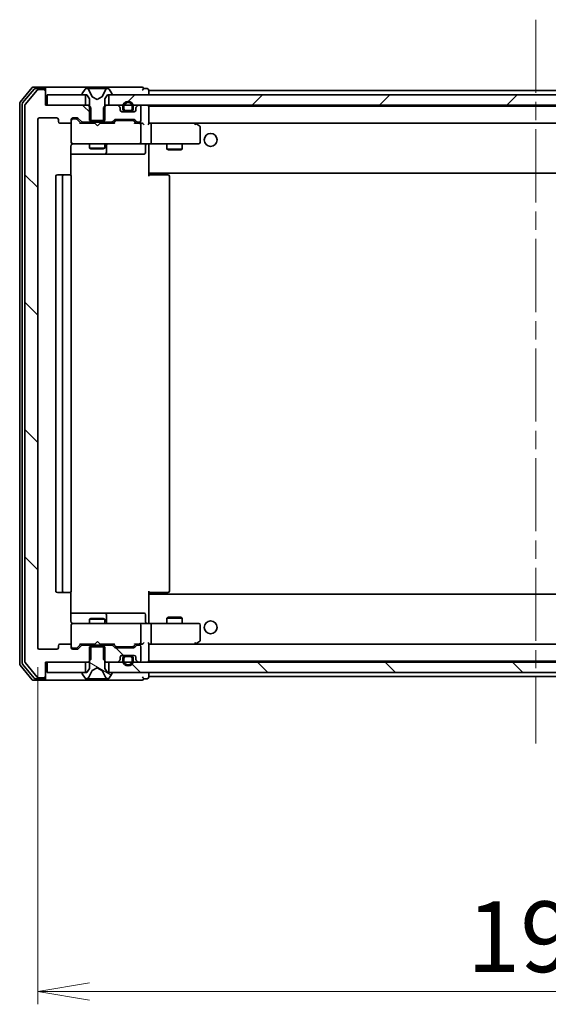
# Model space of a CAD drawing. Units: millimetres. Extents: x 36 to 8112, y 20 to 1566.
# Drawn here: x 2755 to 2858, y 1115 to 1306 of the extents above; entities that cross this region are included whole.
import ezdxf

# ---------------------------------------------------------------- set-up
doc = ezdxf.new("R2010")
doc.units = ezdxf.units.MM
doc.header["$LTSCALE"] = 2.5
doc.linetypes.add('CHAIN', pattern=[0.3543, 0.2362, -0.0295, 0.0591, -0.0295])
doc.layers.get('Defpoints').update_dxf_attribs({"lineweight": 25})
for name, color, linetype, lineweight in [('Centerline (ISO)', 131, 'Continuous', 18), ('Dimension (ISO)', 7, 'Continuous', 18), ('Hatch (ISO)', 1, 'Continuous', 18), ('Visible (ISO)', 7, 'Continuous', 35)]:
    doc.layers.add(name, color=color, linetype=linetype, lineweight=lineweight)
doc.styles.add('Note Text (TK)', font='MS PGothic.ttf')
doc.dimstyles.new('Default - Method 1b (TK)', dxfattribs={"dimscale": 2.5, "dimtxt": 2.5, "dimasz": 2.5, "dimexe": 1, "dimexo": 1.5, "dimgap": 1, "dimtad": 1, "dimdsep": 46, "dimtxsty": 'Note Text (TK)', "dimblk": 'OPEN', "dimcen": 0.09, "dimdle": 5, "dimclrd": 100, "dimclre": 100, "dimclrt": 7, "dimadec": 1, "dimazin": 1, "dimtfac": 1, "dimtmove": 0, "dimatfit": 3, "dimldrblk": 'OPEN', "dimfxl": 1, "dimtolj": 1, "dimlwd": -1, "dimlwe": -1, "dimarcsym": 0})
pattern_1 = [(135.0002, (944, -24), (-12.34781, -12.3479), [])]

# ---------------------------------------------------------------- blocks, each defined once
blk = doc.blocks.new('_Open')
at = {"color": 0, "linetype": 'ByBlock', "lineweight": -2}
for p, q in [((-1, 0.167), (0, 0)), ((-1, -0.167), (0, 0)), ((0, 0), (-1, 0))]:
    blk.add_line(p, q, dxfattribs=at)
blk = doc.blocks.new('*D33')
at = {"layer": 'Defpoints', "color": 0}
for p in [(2758.73, 1183.75), (2951.73, 1183.75), (2951.73, 1117.14)]:
    blk.add_point(p, dxfattribs=at)
at = {"layer": 'Dimension (ISO)', "color": 100}
for p, q in [((2758.73, 1180), (2758.73, 1114.64)), ((2951.73, 1180), (2951.73, 1114.64)), ((2768.73, 1117.14), (2941.73, 1117.14))]:
    blk.add_line(p, q, dxfattribs=at)
at = {"layer": 'Dimension (ISO)', "color": 100, "xscale": 10, "yscale": 10, "zscale": 10, "rotation": 180}
blk.add_blockref('_Open', (2758.73, 1117.14), dxfattribs=at)
at = {"layer": 'Dimension (ISO)', "color": 100, "xscale": 10, "yscale": 10, "zscale": 10}
blk.add_blockref('_Open', (2951.73, 1117.14), dxfattribs=at)
at = {"layer": 'Dimension (ISO)', "color": 7, "insert": (2841.85, 1127.74), "char_height": 6.25, "attachment_point": 4, "style": 'Note Text (TK)'}
blk.add_mtext('\\A1;\\fMS PGothic|b0|i0;{\\H13.6950;193', dxfattribs=at)

msp = doc.modelspace()

# ---------------------------------------------------------------- hatches: boundary and pattern name
at = {"layer": 'Hatch (ISO)'}
h = msp.add_hatch(dxfattribs=at)
h.set_pattern_fill('ANSI31', color=256, scale=139.7, angle=90.00021, style=0)
h.set_pattern_definition(pattern_1)
edge = h.paths.add_edge_path()
edge.add_ellipse((2759.9303, 1291.6536), major_axis=(0, 0.3), ratio=1, start_angle=270, end_angle=360)
edge.add_line((2759.9303, 1291.9536), (2758.8708, 1291.9536))
edge.add_ellipse((2758.8708, 1291.6536), major_axis=(-0.3, 0), ratio=1, start_angle=270, end_angle=320.194429)
edge.add_line((2758.6403, 1291.8456), (2756.2998, 1289.037))
edge.add_ellipse((2756.5303, 1288.845), major_axis=(-0.1921, -0.2305), ratio=1, start_angle=270, end_angle=309.805571)
edge.add_line((2756.2303, 1288.845), (2756.2303, 1181.0622))
edge.add_ellipse((2756.5303, 1181.0622), major_axis=(0, -0.3), ratio=1, start_angle=270, end_angle=309.805571)
edge.add_line((2756.2998, 1180.8702), (2758.6403, 1178.0615))
edge.add_ellipse((2758.8708, 1178.2536), major_axis=(0.1921, -0.2305), ratio=1, start_angle=270, end_angle=320.194429)
edge.add_line((2758.8708, 1177.9536), (2759.9303, 1177.9536))
edge.add_ellipse((2759.9303, 1178.2536), major_axis=(0.3, 0), ratio=1, start_angle=270, end_angle=360)
edge.add_line((2760.2303, 1178.2536), (2760.2303, 1180.9536))
edge.add_line((2760.2303, 1180.9536), (2768.5008, 1180.9536))
edge.add_line((2768.5008, 1180.9536), (2769.0008, 1181.4536))
edge.add_line((2769.0008, 1181.4536), (2769.0008, 1184.2536))
edge.add_line((2769.0008, 1184.2536), (2767.4046, 1184.2536))
edge.add_ellipse((2767.4046, 1183.9536), major_axis=(-0.3, 0), ratio=1, start_angle=270, end_angle=315)
edge.add_line((2767.1924, 1184.1657), (2766.5682, 1183.5415))
edge.add_ellipse((2766.356, 1183.7536), major_axis=(-0.2121, -0.2121), ratio=1, start_angle=45, end_angle=90, ccw=False)
edge.add_line((2766.356, 1183.4536), (2765.5303, 1183.4536))
edge.add_ellipse((2765.5303, 1183.7536), major_axis=(-0.3, 0), ratio=1, start_angle=0, end_angle=90, ccw=False)
edge.add_line((2765.2303, 1183.7536), (2765.2303, 1184.1536))
edge.add_ellipse((2764.9303, 1184.1536), major_axis=(0, 0.3), ratio=1, start_angle=270, end_angle=360)
edge.add_line((2764.9303, 1184.4536), (2763.0303, 1184.4536))
edge.add_ellipse((2763.0303, 1184.1536), major_axis=(-0.3, 0), ratio=1, start_angle=270, end_angle=360)
edge.add_line((2762.7303, 1184.1536), (2762.7303, 1183.7536))
edge.add_ellipse((2762.4303, 1183.7536), major_axis=(0, -0.3), ratio=1, start_angle=0, end_angle=90, ccw=False)
edge.add_line((2762.4303, 1183.4536), (2759.0303, 1183.4536))
edge.add_ellipse((2759.0303, 1183.7536), major_axis=(-0.3, 0), ratio=1, start_angle=0, end_angle=90, ccw=False)
edge.add_line((2758.7303, 1183.7536), (2758.7303, 1286.1536))
edge.add_ellipse((2759.0303, 1286.1536), major_axis=(0, 0.3), ratio=1, start_angle=0, end_angle=90, ccw=False)
edge.add_line((2759.0303, 1286.4536), (2762.4303, 1286.4536))
edge.add_ellipse((2762.4303, 1286.1536), major_axis=(0.3, 0), ratio=1, start_angle=0, end_angle=90, ccw=False)
edge.add_line((2762.7303, 1286.1536), (2762.7303, 1285.7536))
edge.add_ellipse((2763.0303, 1285.7536), major_axis=(0, -0.3), ratio=1, start_angle=270, end_angle=360)
edge.add_line((2763.0303, 1285.4536), (2764.9303, 1285.4536))
edge.add_ellipse((2764.9303, 1285.7536), major_axis=(0.3, 0), ratio=1, start_angle=270, end_angle=360)
edge.add_line((2765.2303, 1285.7536), (2765.2303, 1286.1536))
edge.add_ellipse((2765.5303, 1286.1536), major_axis=(0, 0.3), ratio=1, start_angle=0, end_angle=90, ccw=False)
edge.add_line((2765.5303, 1286.4536), (2766.356, 1286.4536))
edge.add_ellipse((2766.356, 1286.1536), major_axis=(0.3, 0), ratio=1, start_angle=45, end_angle=90, ccw=False)
edge.add_line((2766.5682, 1286.3657), (2767.1924, 1285.7415))
edge.add_ellipse((2767.4046, 1285.9536), major_axis=(0.2121, -0.2121), ratio=1, start_angle=270, end_angle=315)
edge.add_line((2767.4046, 1285.6536), (2769.0008, 1285.6536))
edge.add_line((2769.0008, 1285.6536), (2769.0008, 1288.4536))
edge.add_line((2769.0008, 1288.4536), (2768.5008, 1288.9536))
edge.add_line((2768.5008, 1288.9536), (2760.2303, 1288.9536))
edge.add_line((2760.2303, 1288.9536), (2760.2303, 1291.6536))
h = msp.add_hatch(dxfattribs=at)
h.set_pattern_fill('ANSI31', color=256, scale=139.7, style=0)
h.set_pattern_definition([(45, (944, -24), (-12.34785, 12.34785), [])])
h.paths.add_polyline_path([(2772.4803, 1290.9536), (2772.4803, 1288.9536), (2937.9803, 1288.9536), (2937.9803, 1290.9536)])
h = msp.add_hatch(dxfattribs=at)
h.set_pattern_fill('ANSI31', color=256, scale=139.7, angle=105.000246, style=0)
h.set_pattern_definition([(150.0002, (944, -24), (-8.73119, -15.123), [])])
edge = h.paths.add_edge_path()
edge.add_ellipse((2773.0303, 1178.8536), major_axis=(0, 0.1), ratio=1, start_angle=270, end_angle=360)
edge.add_line((2773.0303, 1178.9536), (2772.2303, 1178.9536))
edge.add_line((2772.2303, 1178.9536), (2771.7303, 1179.7536))
edge.add_line((2771.7303, 1179.7536), (2771.7303, 1183.9536))
edge.add_line((2771.7303, 1183.9536), (2768.7303, 1183.9536))
edge.add_line((2768.7303, 1183.9536), (2768.7303, 1179.7536))
edge.add_line((2768.7303, 1179.7536), (2768.2303, 1178.9536))
edge.add_line((2768.2303, 1178.9536), (2767.4303, 1178.9536))
edge.add_ellipse((2767.4303, 1178.8536), major_axis=(-0.1, 0), ratio=1, start_angle=270, end_angle=360)
edge.add_line((2767.3303, 1178.8536), (2767.3303, 1178.8129))
edge.add_ellipse((2767.5303, 1178.8129), major_axis=(0, -0.2), ratio=1, start_angle=270, end_angle=303.023868)
edge.add_line((2767.3626, 1178.7039), (2767.9211, 1177.8446))
edge.add_ellipse((2768.0888, 1177.9536), major_axis=(0.109, -0.1677), ratio=1, start_angle=270, end_angle=326.976132)
edge.add_line((2768.0888, 1177.7536), (2768.1702, 1177.7536))
edge.add_ellipse((2768.1702, 1178.2536), major_axis=(0.5, 0), ratio=1, start_angle=270, end_angle=333.608297)
edge.add_line((2768.6181, 1178.0313), (2769.2615, 1179.3279))
edge.add_ellipse((2769.3063, 1179.3057), major_axis=(0.0222, 0.0448), ratio=1, start_angle=54.391703, end_angle=90, ccw=False)
edge.add_line((2769.2828, 1179.3498), (2770.2303, 1179.8536))
edge.add_line((2770.2303, 1179.8536), (2771.1778, 1179.3498))
edge.add_ellipse((2771.1543, 1179.3057), major_axis=(0.0441, -0.0235), ratio=1, start_angle=54.391703, end_angle=90, ccw=False)
edge.add_line((2771.1991, 1179.3279), (2771.8425, 1178.0313))
edge.add_ellipse((2772.2904, 1178.2536), major_axis=(0.2223, -0.4479), ratio=1, start_angle=270, end_angle=333.608297)
edge.add_line((2772.2904, 1177.7536), (2772.3718, 1177.7536))
edge.add_ellipse((2772.3718, 1177.9536), major_axis=(0.2, 0), ratio=1, start_angle=270, end_angle=326.976132)
edge.add_line((2772.5395, 1177.8446), (2773.098, 1178.7039))
edge.add_ellipse((2772.9303, 1178.8129), major_axis=(0.109, 0.1677), ratio=1, start_angle=270, end_angle=303.023868)
edge.add_line((2773.1303, 1178.8129), (2773.1303, 1178.8536))
h = msp.add_hatch(dxfattribs=at)
h.set_pattern_fill('ANSI31', color=256, scale=139.7, angle=90.00021, style=0)
h.set_pattern_definition(pattern_1)
edge = h.paths.add_edge_path()
edge.add_ellipse((2773.056, 1183.9536), major_axis=(-0.2121, 0.2121), ratio=1, start_angle=270, end_angle=315)
edge.add_line((2773.056, 1184.2536), (2771.4598, 1184.2536))
edge.add_line((2771.4598, 1184.2536), (2771.4598, 1181.4536))
edge.add_line((2771.4598, 1181.4536), (2771.9598, 1180.9536))
edge.add_line((2771.9598, 1180.9536), (2774.106, 1180.9536))
edge.add_ellipse((2774.106, 1181.2536), major_axis=(0.3, 0), ratio=1, start_angle=270, end_angle=315)
edge.add_line((2774.3182, 1181.0415), (2774.6424, 1181.3657))
edge.add_ellipse((2774.4303, 1181.5779), major_axis=(0.2121, 0.2121), ratio=1, start_angle=270, end_angle=315)
edge.add_line((2774.7303, 1181.5779), (2774.7303, 1181.9536))
edge.add_ellipse((2775.0303, 1181.9536), major_axis=(0, 0.3), ratio=1, start_angle=0, end_angle=90, ccw=False)
edge.add_line((2775.0303, 1182.2536), (2777.4303, 1182.2536))
edge.add_ellipse((2777.4303, 1181.9536), major_axis=(0.3, 0), ratio=1, start_angle=0, end_angle=90, ccw=False)
edge.add_line((2777.7303, 1181.9536), (2777.7303, 1181.5779))
edge.add_ellipse((2778.0303, 1181.5779), major_axis=(0, -0.3), ratio=1, start_angle=270, end_angle=315)
edge.add_line((2777.8182, 1181.3657), (2778.1424, 1181.0415))
edge.add_ellipse((2778.3546, 1181.2536), major_axis=(0.2121, -0.2121), ratio=1, start_angle=270, end_angle=315)
edge.add_line((2778.3546, 1180.9536), (2778.4303, 1180.9536))
edge.add_ellipse((2778.4303, 1181.2536), major_axis=(0.3, 0), ratio=1, start_angle=270, end_angle=360)
edge.add_line((2778.7303, 1181.2536), (2778.7303, 1183.9536))
edge.add_ellipse((2778.4303, 1183.9536), major_axis=(0, 0.3), ratio=1, start_angle=270, end_angle=360)
edge.add_line((2778.4303, 1184.2536), (2778.0546, 1184.2536))
edge.add_ellipse((2778.0546, 1183.9536), major_axis=(-0.3, 0), ratio=1, start_angle=270, end_angle=315)
edge.add_line((2777.8424, 1184.1657), (2777.5182, 1183.8415))
edge.add_ellipse((2777.306, 1184.0536), major_axis=(-0.2121, -0.2121), ratio=1, start_angle=45, end_angle=90, ccw=False)
edge.add_line((2777.306, 1183.7536), (2773.8046, 1183.7536))
edge.add_ellipse((2773.8046, 1184.0536), major_axis=(-0.3, 0), ratio=1, start_angle=45, end_angle=90, ccw=False)
edge.add_line((2773.5924, 1183.8415), (2773.2682, 1184.1657))
h = msp.add_hatch(dxfattribs=at)
h.set_pattern_fill('ANSI31', color=256, scale=139.7, angle=90.00021, style=0)
h.set_pattern_definition(pattern_1)
h.paths.add_polyline_path([(2772.4803, 1180.9536), (2772.4803, 1178.9536), (2937.9803, 1178.9536), (2937.9803, 1180.9536)])

# ---------------------------------------------------------------- linework, layer by layer
at = {"layer": 'Centerline (ISO)', "linetype": 'CHAIN', "ltscale": 23.990969}
msp.add_line((2855.2303, 1305.5036), (2855.2303, 1165.2036), dxfattribs=at)
at = {"layer": 'Visible (ISO)'}
for p, q in [((2757.6403, 1292.3456), (2755.2998, 1289.537)), ((2759.9303, 1292.4536), (2757.8708, 1292.4536)), ((2775.2303, 1292.4536), (2759.9303, 1292.4536)), ((2778.9303, 1292.4536), (2775.2303, 1292.4536)), ((2758.0412, 1292.0456), (2755.7998, 1289.356)), ((2758.6403, 1291.8456), (2756.2998, 1289.037)), ((2759.9303, 1292.1536), (2758.2717, 1292.1536)), ((2759.9303, 1291.9536), (2758.8708, 1291.9536)), ((2760.2303, 1292.1536), (2760.2303, 1291.8536)), ((2760.2303, 1291.6536), (2760.2303, 1291.8536)), ((2760.2303, 1288.9536), (2760.2303, 1291.6536)), ((2760.5303, 1290.9536), (2760.5303, 1288.9536)), ((2767.9803, 1290.9536), (2760.5303, 1290.9536)), ((2767.3303, 1291.0943), (2767.3303, 1291.0536)), ((2767.9211, 1292.0626), (2767.3626, 1291.2033)), ((2767.4303, 1290.9536), (2768.2303, 1290.9536)), ((2767.9803, 1288.9536), (2767.9803, 1290.9536)), ((2768.1702, 1292.1536), (2768.0888, 1292.1536)), ((2768.2076, 1292.1536), (2768.1702, 1292.1536)), ((2768.9871, 1292.1536), (2768.2076, 1292.1536)), ((2768.2303, 1290.9536), (2768.7303, 1290.1536)), ((2769.2615, 1290.5793), (2768.6181, 1291.8758)), ((2768.9871, 1292.1536), (2769.8262, 1292.1536)), ((2770.2303, 1290.0536), (2769.2828, 1290.5574)), ((2769.8399, 1292.1536), (2769.8262, 1292.1536)), ((2770.6207, 1292.1536), (2769.8399, 1292.1536)), ((2771.1778, 1290.5574), (2770.2303, 1290.0536)), ((2770.6344, 1292.1536), (2770.6207, 1292.1536)), ((2770.6344, 1292.1536), (2771.4735, 1292.1536)), ((2771.8425, 1291.8758), (2771.1991, 1290.5793)), ((2772.253, 1292.1536), (2771.4735, 1292.1536)), ((2771.7303, 1290.1536), (2772.2303, 1290.9536)), ((2772.2303, 1290.9536), (2773.0303, 1290.9536)), ((2772.2904, 1292.1536), (2772.253, 1292.1536)), ((2772.3718, 1292.1536), (2772.2904, 1292.1536)), ((2772.4803, 1290.9536), (2772.4803, 1288.9536)), ((2937.9803, 1290.9536), (2772.4803, 1290.9536)), ((2773.098, 1291.2033), (2772.5395, 1292.0626)), ((2773.1303, 1291.0536), (2773.1303, 1291.0943)), ((2779.9303, 1292.1536), (2779.2303, 1292.1536)), ((2780.2303, 1291.7536), (2780.2303, 1291.8536)), ((2780.2303, 1291.4536), (2780.2303, 1291.7536)), ((2930.2303, 1291.7536), (2780.2303, 1291.7536)), ((2780.2303, 1290.9536), (2780.2303, 1291.4536)), ((2755.2303, 1289.345), (2755.2303, 1180.5622)), ((2755.7303, 1289.164), (2755.7303, 1180.7432)), ((2756.2303, 1288.845), (2756.2303, 1181.0622)), ((2768.5008, 1288.9536), (2760.2303, 1288.9536)), ((2760.5303, 1288.9536), (2767.9803, 1288.9536)), ((2769.0008, 1288.4536), (2768.5008, 1288.9536)), ((2768.7303, 1288.9536), (2768.5008, 1288.9536)), ((2768.7303, 1290.1536), (2768.7303, 1285.9536)), ((2769.0008, 1285.6536), (2769.0008, 1288.4536)), ((2771.9598, 1288.9536), (2771.4598, 1288.4536)), ((2771.4598, 1288.4536), (2771.4598, 1285.6536)), ((2771.7303, 1285.9536), (2771.7303, 1290.1536)), ((2771.9598, 1288.9536), (2771.7303, 1288.9536)), ((2774.106, 1288.9536), (2771.9598, 1288.9536)), ((2772.4803, 1288.9536), (2937.9803, 1288.9536)), ((2774.6424, 1288.5415), (2774.3182, 1288.8657)), ((2775.2303, 1288.6736), (2775.2303, 1288.1736)), ((2775.4303, 1288.1736), (2775.4303, 1288.6736)), ((2775.4303, 1288.6736), (2775.4303, 1288.1736)), ((2777.0303, 1288.6736), (2777.0303, 1288.1736)), ((2777.0303, 1288.1736), (2777.0303, 1288.6736)), ((2777.2303, 1288.1736), (2777.2303, 1288.6736)), ((2778.1424, 1288.8657), (2777.8182, 1288.5415)), ((2778.4303, 1288.9536), (2778.3546, 1288.9536)), ((2778.7303, 1285.9536), (2778.7303, 1288.6536)), ((2780.2303, 1288.6536), (2780.2303, 1288.7536)), ((2930.2303, 1288.7536), (2780.2303, 1288.7536)), ((2780.2303, 1285.3657), (2780.2303, 1288.6536)), ((2759.0303, 1286.4536), (2762.4303, 1286.4536)), ((2765.5303, 1286.4536), (2766.356, 1286.4536)), ((2774.7303, 1287.9536), (2774.7303, 1288.3293)), ((2777.4303, 1287.6536), (2775.0303, 1287.6536)), ((2776.7303, 1287.8736), (2775.7303, 1287.8736)), ((2775.7303, 1287.8736), (2776.7303, 1287.8736)), ((2775.7303, 1287.6736), (2776.7303, 1287.6736)), ((2776.6803, 1287.6736), (2775.7803, 1287.6736)), ((2775.7803, 1287.6736), (2775.7803, 1287.6536)), ((2775.7803, 1287.6536), (2776.6803, 1287.6536)), ((2776.6803, 1287.6536), (2776.6803, 1287.6736)), ((2777.7303, 1288.3293), (2777.7303, 1287.9536)), ((2758.7303, 1183.7536), (2758.7303, 1286.1536)), ((2762.7303, 1286.1536), (2762.7303, 1285.7536)), ((2763.0303, 1285.4536), (2764.9303, 1285.4536)), ((2765.2303, 1285.7536), (2765.2303, 1286.1536)), ((2765.2303, 1285.7536), (2765.2303, 1281.7536)), ((2766.0195, 1286.2536), (2765.5303, 1286.2536)), ((2766.156, 1286.2536), (2766.0195, 1286.2536)), ((2766.3682, 1286.1657), (2767.0803, 1285.4536)), ((2766.5682, 1286.3657), (2767.1924, 1285.7415)), ((2769.8162, 1285.4536), (2766.9042, 1285.4536)), ((2767.4046, 1285.6536), (2769.0008, 1285.6536)), ((2768.7303, 1285.9536), (2771.7303, 1285.9536)), ((2768.7303, 1285.6536), (2768.7303, 1285.4536)), ((2771.4598, 1285.6536), (2769.0008, 1285.6536)), ((2769.8762, 1285.3936), (2769.8162, 1285.4536)), ((2770.3162, 1284.9536), (2769.8762, 1285.3936)), ((2770.3162, 1284.9536), (2770.7562, 1285.3936)), ((2770.8162, 1285.4536), (2770.7562, 1285.3936)), ((2773.5564, 1285.4536), (2770.8162, 1285.4536)), ((2771.4598, 1285.6536), (2773.056, 1285.6536)), ((2771.7303, 1285.6536), (2771.7303, 1285.4536)), ((2773.2682, 1285.7415), (2773.5924, 1286.0657)), ((2773.3803, 1285.4536), (2773.7924, 1285.8657)), ((2773.8046, 1286.1536), (2777.306, 1286.1536)), ((2774.148, 1285.9536), (2774.0046, 1285.9536)), ((2776.9626, 1285.9536), (2774.148, 1285.9536)), ((2777.106, 1285.9536), (2776.9626, 1285.9536)), ((2777.3182, 1285.8657), (2777.7303, 1285.4536)), ((2777.5182, 1286.0657), (2777.8424, 1285.7415)), ((2778.4303, 1285.4536), (2777.5542, 1285.4536)), ((2778.0546, 1285.6536), (2778.4303, 1285.6536)), ((2778.806, 1285.4536), (2778.4303, 1285.4536)), ((2778.7303, 1281.7536), (2778.7303, 1285.1536)), ((2780.606, 1285.4536), (2780.2303, 1285.4536)), ((2789.197, 1285.4536), (2780.606, 1285.4536)), ((2780.606, 1285.4536), (2929.8546, 1285.4536)), ((2780.7303, 1285.1536), (2780.7303, 1281.7536)), ((2789.1669, 1285.1536), (2789.3225, 1285.3092)), ((2789.377, 1285.3936), (2789.297, 1285.4536)), ((2790.1103, 1284.8436), (2789.377, 1285.3936)), ((2790.2303, 1281.7536), (2790.2303, 1284.6036)), ((2765.1405, 1275.3677), (2765.1405, 1280.9536)), ((2765.2303, 1281.7536), (2765.2303, 1281.7303)), ((2765.5303, 1281.4536), (2766.4157, 1281.4536)), ((2766.4157, 1281.4536), (2777.6121, 1281.4536)), ((2768.7303, 1281.4536), (2768.7303, 1280.6036)), ((2771.7303, 1281.4536), (2771.7303, 1280.6036)), ((2772.0248, 1279.7536), (2772.0248, 1281.1536)), ((2777.6121, 1281.4536), (2778.4303, 1281.4536)), ((2780.606, 1281.4536), (2778.4303, 1281.4536)), ((2779.629, 1281.1536), (2779.629, 1279.7536)), ((2780.2303, 1281.4459), (2780.2303, 1281.2286)), ((2780.2303, 1276.0536), (2780.2303, 1281.2286)), ((2780.606, 1281.4536), (2789.1669, 1281.4536)), ((2783.7303, 1281.4536), (2783.7303, 1280.4036)), ((2786.7303, 1281.4536), (2786.7303, 1280.4036)), ((2789.1669, 1281.4536), (2789.9303, 1281.4536)), ((2765.1405, 1279.4536), (2771.5533, 1279.4536)), ((2768.7303, 1280.6036), (2771.7303, 1280.6036)), ((2769.037, 1280.4502), (2768.7303, 1280.6036)), ((2771.4236, 1280.4502), (2769.037, 1280.4502)), ((2771.4236, 1280.4502), (2771.7303, 1280.6036)), ((2771.5533, 1279.4536), (2771.7248, 1279.4536)), ((2771.7248, 1279.4536), (2775.3993, 1279.4536)), ((2775.3993, 1279.4536), (2779.329, 1279.4536)), ((2783.7303, 1280.4036), (2786.7303, 1280.4036)), ((2784.037, 1280.2502), (2783.7303, 1280.4036)), ((2786.4236, 1280.2502), (2784.037, 1280.2502)), ((2786.4236, 1280.2502), (2786.7303, 1280.4036)), ((2762.2303, 1275.1536), (2762.2303, 1194.7536)), ((2763.8303, 1275.4536), (2762.5303, 1275.4536)), ((2763.5303, 1275.1536), (2763.5303, 1194.7536)), ((2764.0232, 1275.4536), (2763.8303, 1275.4536)), ((2764.0232, 1275.4536), (2764.1646, 1275.4536)), ((2764.8717, 1275.4536), (2764.1646, 1275.4536)), ((2764.8717, 1275.4536), (2764.9303, 1275.4536)), ((2765.2303, 1194.7536), (2765.2303, 1275.1536)), ((2780.2303, 1275.8395), (2780.2303, 1276.0536)), ((2780.2303, 1275.8395), (2780.2303, 1275.1536)), ((2780.2303, 1275.7536), (2930.2303, 1275.7536)), ((2780.2303, 1275.4536), (2780.6445, 1275.4536)), ((2780.4803, 1275.7536), (2780.4803, 1275.4536)), ((2783.0232, 1275.4536), (2780.6445, 1275.4536)), ((2783.0232, 1275.4536), (2783.1646, 1275.4536)), ((2783.8717, 1275.4536), (2783.1646, 1275.4536)), ((2783.8717, 1275.4536), (2783.9303, 1275.4536)), ((2784.2303, 1194.7536), (2784.2303, 1275.1536)), ((2762.5303, 1194.4536), (2763.8303, 1194.4536)), ((2763.8303, 1194.4536), (2764.0232, 1194.4536)), ((2764.1646, 1194.4536), (2764.0232, 1194.4536)), ((2764.1646, 1194.4536), (2764.8717, 1194.4536)), ((2764.9303, 1194.4536), (2764.8717, 1194.4536)), ((2765.1405, 1188.9536), (2765.1405, 1194.5395)), ((2780.2303, 1194.7536), (2780.2303, 1194.0677)), ((2780.6445, 1194.4536), (2780.2303, 1194.4536)), ((2930.2303, 1194.1536), (2780.2303, 1194.1536)), ((2780.2303, 1193.8536), (2780.2303, 1194.0677)), ((2780.2303, 1188.6786), (2780.2303, 1193.8536)), ((2780.4803, 1194.4536), (2780.4803, 1194.1536)), ((2780.6445, 1194.4536), (2783.0232, 1194.4536)), ((2783.1646, 1194.4536), (2783.0232, 1194.4536)), ((2783.1646, 1194.4536), (2783.8717, 1194.4536)), ((2783.9303, 1194.4536), (2783.8717, 1194.4536)), ((2771.5533, 1190.4536), (2765.1405, 1190.4536)), ((2769.037, 1189.457), (2768.7303, 1189.3036)), ((2771.7303, 1189.3036), (2768.7303, 1189.3036)), ((2768.7303, 1188.4536), (2768.7303, 1189.3036)), ((2769.037, 1189.457), (2771.4236, 1189.457)), ((2771.4236, 1189.457), (2771.7303, 1189.3036)), ((2771.7248, 1190.4536), (2771.5533, 1190.4536)), ((2775.3993, 1190.4536), (2771.7248, 1190.4536)), ((2771.7303, 1188.4536), (2771.7303, 1189.3036)), ((2772.0248, 1188.7536), (2772.0248, 1190.1536)), ((2779.329, 1190.4536), (2775.3993, 1190.4536)), ((2779.629, 1188.7536), (2779.629, 1190.1536)), ((2784.037, 1189.657), (2783.7303, 1189.5036)), ((2786.7303, 1189.5036), (2783.7303, 1189.5036)), ((2783.7303, 1188.4536), (2783.7303, 1189.5036)), ((2784.037, 1189.657), (2786.4236, 1189.657)), ((2786.4236, 1189.657), (2786.7303, 1189.5036)), ((2786.7303, 1188.4536), (2786.7303, 1189.5036)), ((2765.2303, 1188.1769), (2765.2303, 1188.1536)), ((2765.2303, 1188.1536), (2765.2303, 1184.1536)), ((2766.4157, 1188.4536), (2765.5303, 1188.4536)), ((2777.6121, 1188.4536), (2766.4157, 1188.4536)), ((2778.4303, 1188.4536), (2777.6121, 1188.4536)), ((2778.4303, 1188.4536), (2780.606, 1188.4536)), ((2778.7303, 1184.7536), (2778.7303, 1188.1536)), ((2780.2303, 1188.6786), (2780.2303, 1188.4613)), ((2789.1669, 1188.4536), (2780.606, 1188.4536)), ((2780.7303, 1188.1536), (2780.7303, 1184.7536)), ((2789.9303, 1188.4536), (2789.1669, 1188.4536)), ((2790.2303, 1185.3036), (2790.2303, 1188.1536)), ((2762.4303, 1183.4536), (2759.0303, 1183.4536)), ((2762.7303, 1184.1536), (2762.7303, 1183.7536)), ((2764.9303, 1184.4536), (2763.0303, 1184.4536)), ((2765.2303, 1183.7536), (2765.2303, 1184.1536)), ((2765.5303, 1183.6536), (2766.0195, 1183.6536)), ((2766.356, 1183.4536), (2765.5303, 1183.4536)), ((2766.0195, 1183.6536), (2766.156, 1183.6536)), ((2766.3682, 1183.7415), (2767.0803, 1184.4536)), ((2767.1924, 1184.1657), (2766.5682, 1183.5415)), ((2766.9042, 1184.4536), (2769.8162, 1184.4536)), ((2769.0008, 1184.2536), (2767.4046, 1184.2536)), ((2768.7303, 1184.2536), (2768.7303, 1184.4536)), ((2771.7303, 1183.9536), (2768.7303, 1183.9536)), ((2768.7303, 1183.9536), (2768.7303, 1179.7536)), ((2769.0008, 1181.4536), (2769.0008, 1184.2536)), ((2769.0008, 1184.2536), (2771.4598, 1184.2536)), ((2769.8162, 1184.4536), (2769.8762, 1184.5136)), ((2770.3162, 1184.9536), (2769.8762, 1184.5136)), ((2770.3162, 1184.9536), (2770.7562, 1184.5136)), ((2770.7562, 1184.5136), (2770.8162, 1184.4536)), ((2770.8162, 1184.4536), (2773.5564, 1184.4536)), ((2773.056, 1184.2536), (2771.4598, 1184.2536)), ((2771.4598, 1184.2536), (2771.4598, 1181.4536)), ((2771.7303, 1184.2536), (2771.7303, 1184.4536)), ((2771.7303, 1179.7536), (2771.7303, 1183.9536)), ((2773.5924, 1183.8415), (2773.2682, 1184.1657)), ((2773.3803, 1184.4536), (2773.7924, 1184.0415)), ((2777.306, 1183.7536), (2773.8046, 1183.7536)), ((2774.0046, 1183.9536), (2774.148, 1183.9536)), ((2774.148, 1183.9536), (2776.9626, 1183.9536)), ((2776.9626, 1183.9536), (2777.106, 1183.9536)), ((2777.7303, 1184.4536), (2777.3182, 1184.0415)), ((2777.8424, 1184.1657), (2777.5182, 1183.8415)), ((2777.5542, 1184.4536), (2778.4303, 1184.4536)), ((2778.4303, 1184.2536), (2778.0546, 1184.2536)), ((2778.4303, 1184.4536), (2778.806, 1184.4536)), ((2778.7303, 1181.2536), (2778.7303, 1183.9536)), ((2780.2303, 1181.2536), (2780.2303, 1184.5415)), ((2780.2303, 1184.4536), (2780.606, 1184.4536)), ((2780.606, 1184.4536), (2789.197, 1184.4536)), ((2929.8546, 1184.4536), (2780.606, 1184.4536)), ((2789.1669, 1184.7536), (2789.3225, 1184.598)), ((2789.297, 1184.4536), (2789.377, 1184.5136)), ((2789.377, 1184.5136), (2790.1103, 1185.0636)), ((2774.7303, 1181.5779), (2774.7303, 1181.9536)), ((2775.0303, 1182.2536), (2777.4303, 1182.2536)), ((2775.2303, 1181.7336), (2775.2303, 1181.2336)), ((2775.4303, 1181.2336), (2775.4303, 1181.7336)), ((2775.4303, 1181.7336), (2775.4303, 1181.2336)), ((2776.7303, 1182.2336), (2775.7303, 1182.2336)), ((2775.7303, 1182.0336), (2776.7303, 1182.0336)), ((2776.7303, 1182.0336), (2775.7303, 1182.0336)), ((2776.6803, 1182.2536), (2775.7803, 1182.2536)), ((2775.7803, 1182.2536), (2775.7803, 1182.2336)), ((2775.7803, 1182.2336), (2776.6803, 1182.2336)), ((2776.6803, 1182.2336), (2776.6803, 1182.2536)), ((2777.0303, 1181.7336), (2777.0303, 1181.2336)), ((2777.0303, 1181.2336), (2777.0303, 1181.7336)), ((2777.2303, 1181.2336), (2777.2303, 1181.7336)), ((2777.7303, 1181.9536), (2777.7303, 1181.5779)), ((2755.2998, 1180.3702), (2757.6403, 1177.5615)), ((2755.7998, 1180.5512), (2758.0412, 1177.8615)), ((2756.2998, 1180.8702), (2758.6403, 1178.0615)), ((2760.2303, 1178.2536), (2760.2303, 1180.9536)), ((2760.2303, 1180.9536), (2768.5008, 1180.9536)), ((2760.5303, 1180.9536), (2760.5303, 1178.9536)), ((2767.9803, 1180.9536), (2760.5303, 1180.9536)), ((2767.9803, 1178.9536), (2767.9803, 1180.9536)), ((2768.7303, 1179.7536), (2768.2303, 1178.9536)), ((2768.5008, 1180.9536), (2769.0008, 1181.4536)), ((2768.5008, 1180.9536), (2768.7303, 1180.9536)), ((2769.2828, 1179.3498), (2770.2303, 1179.8536)), ((2770.2303, 1179.8536), (2771.1778, 1179.3498)), ((2771.4598, 1181.4536), (2771.9598, 1180.9536)), ((2771.7303, 1180.9536), (2771.9598, 1180.9536)), ((2772.2303, 1178.9536), (2771.7303, 1179.7536)), ((2771.9598, 1180.9536), (2774.106, 1180.9536)), ((2772.4803, 1180.9536), (2772.4803, 1178.9536)), ((2937.9803, 1180.9536), (2772.4803, 1180.9536)), ((2774.3182, 1181.0415), (2774.6424, 1181.3657)), ((2777.8182, 1181.3657), (2778.1424, 1181.0415)), ((2778.3546, 1180.9536), (2778.4303, 1180.9536)), ((2780.2303, 1181.1536), (2780.2303, 1181.2536)), ((2780.2303, 1181.1536), (2930.2303, 1181.1536)), ((2758.2717, 1177.7536), (2759.9303, 1177.7536)), ((2758.8708, 1177.9536), (2759.9303, 1177.9536)), ((2760.2303, 1178.0536), (2760.2303, 1178.2536)), ((2760.2303, 1178.0536), (2760.2303, 1177.7536)), ((2760.5303, 1178.9536), (2767.9803, 1178.9536)), ((2767.3303, 1178.8536), (2767.3303, 1178.8129)), ((2767.3626, 1178.7039), (2767.9211, 1177.8446)), ((2768.2303, 1178.9536), (2767.4303, 1178.9536)), ((2768.0888, 1177.7536), (2768.1702, 1177.7536)), ((2768.1702, 1177.7536), (2768.2076, 1177.7536)), ((2768.2076, 1177.7536), (2768.9871, 1177.7536)), ((2768.6181, 1178.0313), (2769.2615, 1179.3279)), ((2769.8262, 1177.7536), (2768.9871, 1177.7536)), ((2769.8262, 1177.7536), (2769.8399, 1177.7536)), ((2769.8399, 1177.7536), (2770.6207, 1177.7536)), ((2770.6207, 1177.7536), (2770.6344, 1177.7536)), ((2771.4735, 1177.7536), (2770.6344, 1177.7536)), ((2771.1991, 1179.3279), (2771.8425, 1178.0313)), ((2771.4735, 1177.7536), (2772.253, 1177.7536)), ((2773.0303, 1178.9536), (2772.2303, 1178.9536)), ((2772.253, 1177.7536), (2772.2904, 1177.7536)), ((2772.2904, 1177.7536), (2772.3718, 1177.7536)), ((2772.4803, 1178.9536), (2937.9803, 1178.9536)), ((2772.5395, 1177.8446), (2773.098, 1178.7039)), ((2773.1303, 1178.8129), (2773.1303, 1178.8536)), ((2779.2303, 1177.7536), (2779.9303, 1177.7536)), ((2780.2303, 1178.4536), (2780.2303, 1178.9536)), ((2780.2303, 1178.1536), (2780.2303, 1178.4536)), ((2780.2303, 1178.0536), (2780.2303, 1178.1536)), ((2780.2303, 1178.1536), (2930.2303, 1178.1536)), ((2757.8708, 1177.4536), (2759.9303, 1177.4536)), ((2759.9303, 1177.4536), (2775.2303, 1177.4536)), ((2775.2303, 1177.4536), (2778.9303, 1177.4536))]:
    msp.add_line(p, q, dxfattribs=at)
for centre in [(2792.2303, 1282.2036), (2792.2303, 1187.7036)]:
    msp.add_circle(centre, 1.25, dxfattribs=at)
for centre, radius, start, end in [((2757.8708, 1292.1536), 0.3, 90, 140.194429), ((2759.9303, 1292.1536), 0.3, 0, 90), ((2778.9303, 1292.1536), 0.3, 0, 90), ((2758.2717, 1291.8536), 0.3, 90, 140.194429), ((2758.8708, 1291.6536), 0.3, 90, 140.194429), ((2759.9303, 1291.8536), 0.3, 0, 90), ((2759.9303, 1291.6536), 0.3, 0, 90), ((2767.5303, 1291.0943), 0.2, 146.976132, 180), ((2767.4303, 1291.0536), 0.1, 180, 270), ((2768.0888, 1291.9536), 0.2, 90, 146.976132), ((2768.1702, 1291.6536), 0.5, 26.391703, 90), ((2769.3063, 1290.6015), 0.05, 206.391703, 242), ((2771.1543, 1290.6015), 0.05, 298, 333.608297), ((2772.2904, 1291.6536), 0.5, 90, 153.608297), ((2772.3718, 1291.9536), 0.2, 33.023868, 90), ((2773.0303, 1291.0536), 0.1, 270, 0), ((2772.9303, 1291.0943), 0.2, 0, 33.023868), ((2778.9303, 1292.1536), 0.3, 270, 0), ((2779.9303, 1291.8536), 0.3, 0, 90), ((2755.5303, 1289.345), 0.3, 140.194429, 180), ((2756.0303, 1289.164), 0.3, 140.194429, 180), ((2756.5303, 1288.845), 0.3, 140.194429, 180), ((2774.106, 1288.6536), 0.3, 45, 90), ((2774.4303, 1288.3293), 0.3, 0, 45), ((2776.2303, 1288.6736), 1, 0, 180), ((2776.2303, 1288.6736), 0.8, 0, 180), ((2776.2303, 1288.6736), 0.8, 0, 180), ((2778.0303, 1288.3293), 0.3, 135, 180), ((2778.3546, 1288.6536), 0.3, 90, 135), ((2778.4303, 1288.6536), 0.3, 0, 90), ((2779.9303, 1288.6536), 0.3, 0, 90), ((2759.0303, 1286.1536), 0.3, 90, 180), ((2762.4303, 1286.1536), 0.3, 0, 90), ((2765.5303, 1286.1536), 0.3, 90, 180), ((2766.356, 1286.1536), 0.3, 45, 90), ((2775.0303, 1287.9536), 0.3, 180, 270), ((2775.7303, 1288.1736), 0.5, 180, 270), ((2775.7303, 1288.1736), 0.3, 180, 270), ((2775.7303, 1288.1736), 0.3, 180, 270), ((2776.7303, 1288.1736), 0.3, 270, 0), ((2776.7303, 1288.1736), 0.5, 270, 0), ((2776.7303, 1288.1736), 0.3, 270, 0), ((2777.4303, 1287.9536), 0.3, 270, 0), ((2763.0303, 1285.7536), 0.3, 180, 270), ((2764.9303, 1285.7536), 0.3, 270, 0), ((2765.5303, 1285.9536), 0.3, 90, 180), ((2767.4046, 1285.9536), 0.3, 225, 270), ((2773.056, 1285.9536), 0.3, 270, 315), ((2773.8046, 1285.8536), 0.3, 90, 135), ((2777.306, 1285.8536), 0.3, 45, 90), ((2778.0546, 1285.9536), 0.3, 225, 270), ((2778.4303, 1285.9536), 0.3, 270, 0), ((2778.4303, 1285.1536), 0.3, 66.562016, 90), ((2778.4303, 1285.1536), 0.3, 0, 31.244455), ((2789.197, 1285.1536), 0.3, 66.562004, 90), ((2789.197, 1285.1536), 0.3, 53.130102, 66.562021), ((2789.9303, 1284.6036), 0.3, 0, 53.130102), ((2765.5303, 1281.7536), 0.3, 180, 270), ((2765.5303, 1281.7282), 0.3, 180, 284.477512), ((2765.7303, 1280.9536), 0.5, 90, 104.477512), ((2772.3248, 1281.1536), 0.3, 90, 180), ((2778.4303, 1281.7536), 0.3, 270, 0), ((2779.929, 1281.1536), 0.3, 90, 180), ((2789.9303, 1281.7536), 0.3, 270, 0), ((2771.7248, 1279.7536), 0.3, 270, 0), ((2779.329, 1279.7536), 0.3, 270, 0), ((2762.5303, 1275.1536), 0.3, 90, 180), ((2763.8303, 1275.1536), 0.3, 90, 180), ((2764.9303, 1275.1536), 0.3, 0, 90), ((2783.9303, 1275.1536), 0.3, 0, 90), ((2762.5303, 1194.7536), 0.3, 180, 270), ((2763.8303, 1194.7536), 0.3, 180, 270), ((2764.9303, 1194.7536), 0.3, 270, 0), ((2783.9303, 1194.7536), 0.3, 270, 0), ((2771.7248, 1190.1536), 0.3, 0, 90), ((2779.329, 1190.1536), 0.3, 0, 90), ((2765.5303, 1188.179), 0.3, 75.522488, 180), ((2765.5303, 1188.1536), 0.3, 90, 180), ((2765.7303, 1188.9536), 0.5, 255.522488, 270), ((2772.3248, 1188.7536), 0.3, 180, 270), ((2778.4303, 1188.1536), 0.3, 0, 90), ((2779.929, 1188.7536), 0.3, 180, 270), ((2789.9303, 1188.1536), 0.3, 0, 90), ((2789.9303, 1185.3036), 0.3, 306.869898, 0), ((2759.0303, 1183.7536), 0.3, 180, 270), ((2762.4303, 1183.7536), 0.3, 270, 0), ((2763.0303, 1184.1536), 0.3, 90, 180), ((2764.9303, 1184.1536), 0.3, 0, 90), ((2765.5303, 1183.9536), 0.3, 180, 270), ((2765.5303, 1183.7536), 0.3, 180, 270), ((2766.356, 1183.7536), 0.3, 270, 315), ((2767.4046, 1183.9536), 0.3, 90, 135), ((2773.056, 1183.9536), 0.3, 45, 90), ((2773.8046, 1184.0536), 0.3, 225, 270), ((2777.306, 1184.0536), 0.3, 270, 315), ((2778.0546, 1183.9536), 0.3, 90, 135), ((2778.4303, 1184.7536), 0.3, 270, 293.437996), ((2778.4303, 1183.9536), 0.3, 0, 90), ((2778.4303, 1184.7536), 0.3, 328.755545, 0), ((2789.197, 1184.7536), 0.3, 270, 293.437984), ((2789.197, 1184.7536), 0.3, 293.437984, 306.869898), ((2774.4303, 1181.5779), 0.3, 315, 0), ((2775.0303, 1181.9536), 0.3, 90, 180), ((2775.7303, 1181.7336), 0.5, 90, 180), ((2775.7303, 1181.7336), 0.3, 90, 180), ((2775.7303, 1181.7336), 0.3, 90, 180), ((2776.7303, 1181.7336), 0.5, 0, 90), ((2776.7303, 1181.7336), 0.3, 0, 90), ((2776.7303, 1181.7336), 0.3, 0, 90), ((2777.4303, 1181.9536), 0.3, 0, 90), ((2778.0303, 1181.5779), 0.3, 180, 225), ((2755.5303, 1180.5622), 0.3, 180, 219.805571), ((2756.0303, 1180.7432), 0.3, 180, 219.805571), ((2756.5303, 1181.0622), 0.3, 180, 219.805571), ((2774.106, 1181.2536), 0.3, 270, 315), ((2776.2303, 1181.2336), 1, 180, 0), ((2776.2303, 1181.2336), 0.8, 180, 0), ((2776.2303, 1181.2336), 0.8, 180, 0), ((2778.3546, 1181.2536), 0.3, 225, 270), ((2778.4303, 1181.2536), 0.3, 270, 0), ((2779.9303, 1181.2536), 0.3, 270, 0), ((2758.2717, 1178.0536), 0.3, 219.805571, 270), ((2758.8708, 1178.2536), 0.3, 219.805571, 270), ((2759.9303, 1178.2536), 0.3, 270, 0), ((2759.9303, 1178.0536), 0.3, 270, 0), ((2759.9303, 1177.7536), 0.3, 270, 0), ((2767.4303, 1178.8536), 0.1, 90, 180), ((2767.5303, 1178.8129), 0.2, 180, 213.023868), ((2768.0888, 1177.9536), 0.2, 213.023868, 270), ((2768.1702, 1178.2536), 0.5, 270, 333.608297), ((2769.3063, 1179.3057), 0.05, 118, 153.608297), ((2771.1543, 1179.3057), 0.05, 26.391703, 62), ((2772.2904, 1178.2536), 0.5, 206.391703, 270), ((2772.3718, 1177.9536), 0.2, 270, 326.976132), ((2773.0303, 1178.8536), 0.1, 0, 90), ((2772.9303, 1178.8129), 0.2, 326.976132, 0), ((2778.9303, 1177.7536), 0.3, 0, 90), ((2778.9303, 1177.7536), 0.3, 270, 0), ((2779.9303, 1178.0536), 0.3, 270, 0), ((2757.8708, 1177.7536), 0.3, 219.805571, 270)]:
    msp.add_arc(centre, radius, start, end, dxfattribs=at)
for centre, major_axis, ratio, start_param, end_param in [((2766.156, 1285.9536), (0.3, 0), 0.99985076, 0.78532354, 1.57079633), ((2766.8011, 1285.1536), (-0.1246, -0.2958), 0.40041045, 3.30861727, 3.95211838), ((2773.6595, 1285.1536), (0.1246, -0.2958), 0.40041045, 2.33106693, 2.97456804), ((2774.0046, 1285.6536), (-0.3, 0), 0.99985076, 4.71238898, 5.49786177), ((2777.106, 1285.6536), (0.3, 0), 0.99985076, 0.78532354, 1.57079633), ((2777.4511, 1285.1536), (-0.1246, -0.2958), 0.40041045, 3.30861727, 3.95211838), ((2778.3981, 1285.1536), (0.6487, 0.2044), 0.33843751, 1.23011504, 1.46454615), ((2778.4303, 1285.1761), (0.2515, 0.483), 0.33843751, 4.88684285, 5.16156968), ((2778.806, 1285.1536), (0.4243, 0), 0.70710678, 0.78539816, 1.57079633), ((2779.106, 1285.1536), (0.2772, -0.2772), 0.41421356, 1.17809725, 1.96349541), ((2779.9303, 1285.1536), (0.2772, 0.2772), 0.41421356, 5.10508806, 5.89048623), ((2780.606, 1285.1536), (0, 0.3), 0.41421356, 4.71238898, 6.28318531), ((2789.1669, 1285.1761), (-0.2411, 0.4823), 0.37002441, 4.52944541, 4.80417225), ((2780.606, 1281.7536), (0, 0.3), 0.41421356, 3.14159265, 4.71238898), ((2780.606, 1188.1536), (0, 0.3), 0.41421356, 4.71238898, 6.28318531), ((2766.156, 1183.9536), (0.3, 0), 0.99985076, 4.71238898, 5.49786177), ((2766.8011, 1184.7536), (-0.1246, 0.2958), 0.40041045, 2.33106693, 2.97456804), ((2773.6595, 1184.7536), (0.1246, 0.2958), 0.40041045, 3.30861727, 3.95211838), ((2774.0046, 1184.2536), (-0.3, 0), 0.99985076, 0.78532354, 1.57079633), ((2777.106, 1184.2536), (0.3, 0), 0.99985076, 4.71238898, 5.49786177), ((2777.4511, 1184.7536), (-0.1246, 0.2958), 0.40041045, 2.33106693, 2.97456804), ((2778.3981, 1184.7536), (0.6487, -0.2044), 0.33843751, 4.81863915, 5.05307036), ((2778.4303, 1184.731), (0.2515, -0.483), 0.33843751, 1.12161563, 1.39634246), ((2778.806, 1184.7536), (0.4243, 0), 0.70710678, 4.71238898, 5.49778714), ((2779.106, 1184.7536), (-0.2772, -0.2772), 0.41421356, 1.17809725, 1.96349541), ((2779.9303, 1184.7536), (0.2772, -0.2772), 0.41421356, 0.39269908, 1.17809725), ((2780.606, 1184.7536), (0, 0.3), 0.41421356, 3.14159265, 4.71238898), ((2789.1669, 1184.731), (-0.2411, -0.4823), 0.37002441, 1.47901306, 1.75373989)]:
    msp.add_ellipse(centre, major_axis=major_axis, ratio=ratio, start_param=start_param, end_param=end_param, dxfattribs=at)
for points, knots in [([(2778.5496, 1285.4288), (2778.5552, 1285.4264), (2778.5606, 1285.4239), (2778.5946, 1285.4066), (2778.6208, 1285.3873), (2778.6581, 1285.3501), (2778.6746, 1285.3293), (2778.6868, 1285.3092)], [0.3810312192, 0.3810312192, 0.3810312192, 0.3810312192, 0.382741903, 0.382741903, 0.3917616542, 0.3917616542, 0.3985536381, 0.3985536381, 0.3985536381, 0.3985536381]), ([(2789.3163, 1285.4288), (2789.3174, 1285.4261), (2789.3184, 1285.4232), (2789.3233, 1285.4065), (2789.3261, 1285.385), (2789.3262, 1285.348), (2789.325, 1285.3284), (2789.3225, 1285.3092)], [0.250886766, 0.250886766, 0.250886766, 0.250886766, 0.2528779694, 0.2528779694, 0.2619584182, 0.2619584182, 0.268388032, 0.268388032, 0.268388032, 0.268388032]), ([(2765.2303, 1281.2286), (2765.21, 1281.2), (2765.1927, 1281.1692), (2765.1557, 1281.0845), (2765.1405, 1281.0138), (2765.1405, 1280.9536)], [0.1237212871, 0.1237212871, 0.1237212871, 0.1237212871, 0.1333697264, 0.1333697264, 0.1514440253, 0.1514440253, 0.1514440253, 0.1514440253]), ([(2765.2303, 1281.2286), (2765.2499, 1281.2561), (2765.2724, 1281.2815), (2765.342, 1281.3479), (2765.408, 1281.3901), (2765.4816, 1281.4195), (2765.4954, 1281.4244), (2765.5097, 1281.4288)], [-0.1237212871, -0.1237212871, -0.1237212871, -0.1237212871, -0.1144259318, -0.1144259318, -0.0948543073, -0.0948543073, -0.0906267725, -0.0906267725, -0.0906267725, -0.0906267725]), ([(2781.3928, 1281.4536), (2781.3235, 1281.4536), (2781.2516, 1281.4511), (2781.1033, 1281.4441), (2781.0267, 1281.4397), (2780.8697, 1281.4324), (2780.7893, 1281.4295), (2780.6274, 1281.4276), (2780.546, 1281.4286), (2780.3857, 1281.4336), (2780.3069, 1281.4376), (2780.2303, 1281.4416)], [0, 0, 0, 0, 0.022954349, 0.022954349, 0.045908698, 0.045908698, 0.068863048, 0.068863048, 0.091817397, 0.091817397, 0.114771746, 0.114771746, 0.114771746, 0.114771746]), ([(2765.1405, 1188.9536), (2765.1405, 1188.8933), (2765.1557, 1188.8227), (2765.1927, 1188.738), (2765.21, 1188.7072), (2765.2303, 1188.6786)], [0.1514440253, 0.1514440253, 0.1514440253, 0.1514440253, 0.1695183242, 0.1695183242, 0.1791667634, 0.1791667634, 0.1791667634, 0.1791667634]), ([(2765.5097, 1188.4783), (2765.4954, 1188.4828), (2765.4816, 1188.4877), (2765.408, 1188.5171), (2765.342, 1188.5593), (2765.2724, 1188.6257), (2765.2499, 1188.6511), (2765.2303, 1188.6786)], [0.0906267725, 0.0906267725, 0.0906267725, 0.0906267725, 0.0948543073, 0.0948543073, 0.1144259318, 0.1144259318, 0.1237212871, 0.1237212871, 0.1237212871, 0.1237212871]), ([(2781.3928, 1188.4536), (2781.3235, 1188.4536), (2781.2516, 1188.4561), (2781.1033, 1188.463), (2781.0267, 1188.4675), (2780.8697, 1188.4748), (2780.7893, 1188.4777), (2780.6274, 1188.4796), (2780.546, 1188.4786), (2780.3857, 1188.4736), (2780.3069, 1188.4696), (2780.2303, 1188.4656)], [0, 0, 0, 0, 0.022954349, 0.022954349, 0.045908698, 0.045908698, 0.068863048, 0.068863048, 0.091817397, 0.091817397, 0.114771746, 0.114771746, 0.114771746, 0.114771746]), ([(2778.5496, 1184.4783), (2778.5559, 1184.4811), (2778.562, 1184.4839), (2778.5945, 1184.5007), (2778.6236, 1184.5222), (2778.6598, 1184.5592), (2778.6751, 1184.5788), (2778.6868, 1184.598)], [0.250886766, 0.250886766, 0.250886766, 0.250886766, 0.2528779694, 0.2528779694, 0.2619584182, 0.2619584182, 0.268388032, 0.268388032, 0.268388032, 0.268388032]), ([(2789.3163, 1184.4783), (2789.3172, 1184.4807), (2789.3182, 1184.4833), (2789.3234, 1184.5005), (2789.3259, 1184.5199), (2789.3263, 1184.5571), (2789.3251, 1184.5779), (2789.3225, 1184.598)], [0.3810312192, 0.3810312192, 0.3810312192, 0.3810312192, 0.382741903, 0.382741903, 0.3917616542, 0.3917616542, 0.3985536381, 0.3985536381, 0.3985536381, 0.3985536381])]:
    msp.add_open_spline(points, degree=3, knots=knots, dxfattribs=at)

# ---------------------------------------------------------------- dimensions: what is measured, and where the dimension line sits
at = {"layer": 'Dimension (ISO)', "color": 100}
dim = msp.add_linear_dim(base=(2951.7303, 1117.1378), p1=(2758.7303, 1183.7536), p2=(2951.7303, 1183.7536), text='\\fMS PGothic|b0|i0;{\\H13.6950;<>', dimstyle='Default - Method 1b (TK)', override={"dimasz": 4, "dimgap": 1.5, "dimdec": 0, "dimtol": 0, "dimlim": 0, "dimtp": 0, "dimtm": 0, "dimtdec": 0, "dimtofl": 0, "dimatfit": 1}, dxfattribs=at)
dim.commit()
dim.dimension.update_dxf_attribs({"geometry": '*D33', "text_midpoint": (2855.2303, 1117.1378), "dimtype": 160})

doc.saveas('drawing.dxf')
